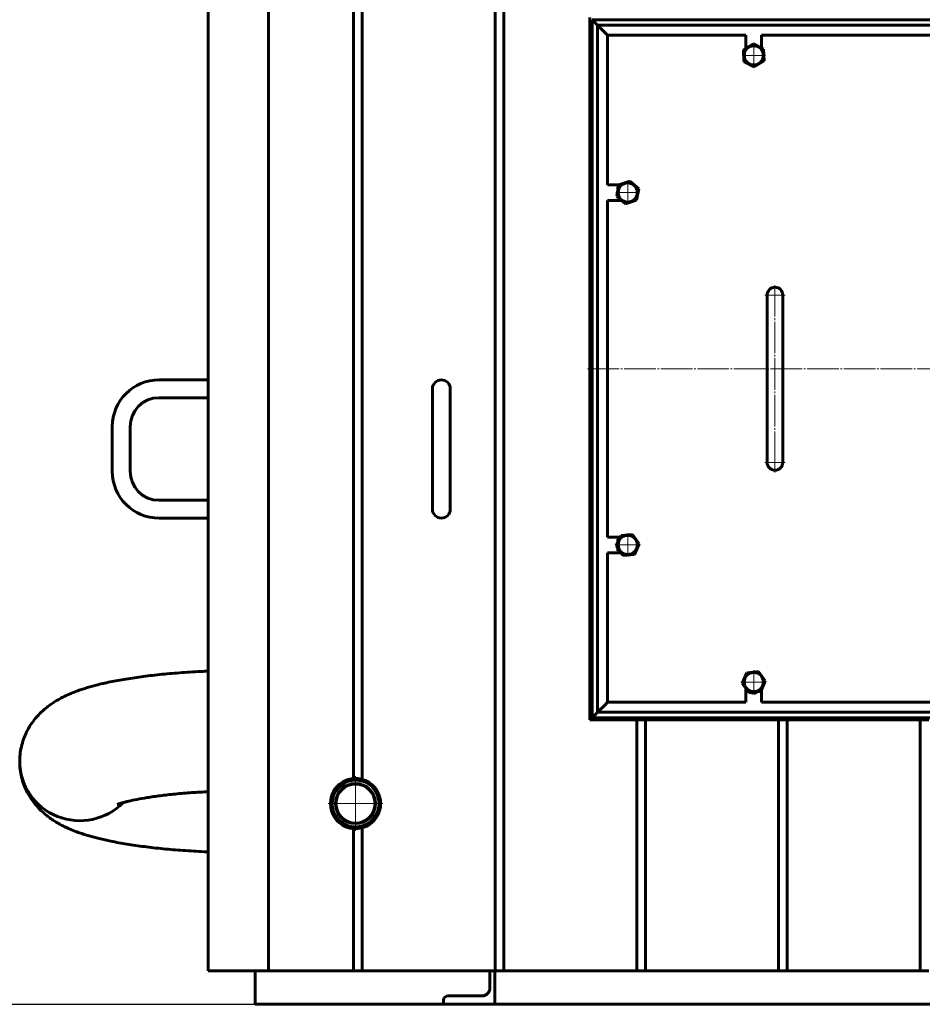
# Model space of a CAD drawing. Units: millimetres. Extents: x -693 to 8656, y -2522 to 2580.
# Drawn here: x 4449 to 5258, y 0 to 883 of the extents above; entities that cross this region are included whole.
import ezdxf

# ---------------------------------------------------------------- set-up
doc = ezdxf.new("R2010")
doc.units = ezdxf.units.MM
for name, pattern in [('K5LT_AXLED', [32.817308, 28.317308, -1.5, 1.5, -1.5]), ('K5LT_BASIC', [0]), ('K5LT_THIN', [0])]:
    doc.linetypes.add(name, pattern=pattern)

# ---------------------------------------------------------------- blocks, each defined once
blk = doc.blocks.new('U40')
at = {"color": 30, "linetype": 'K5LT_AXLED', "lineweight": 18, "true_color": 0xff8000}
for q in [(4994, 738.55), (4983.45, 728), (5004.55, 728), (4994, 717.45)]:
    blk.add_line((4994, 728), q, dxfattribs=at)
blk = doc.blocks.new('U41')
at = {"color": 30, "linetype": 'K5LT_AXLED', "lineweight": 18, "true_color": 0xff8000}
for q in [(5107, 861.55), (5096.45, 851), (5107, 840.45), (5117.55, 851)]:
    blk.add_line((5107, 851), q, dxfattribs=at)
blk = doc.blocks.new('U42')
at = {"color": 30, "linetype": 'K5LT_AXLED', "lineweight": 18, "true_color": 0xff8000}
for q in [(4994, 422.55), (4983.45, 412), (5004.55, 412), (4994, 401.45)]:
    blk.add_line((4994, 412), q, dxfattribs=at)
blk = doc.blocks.new('U43')
at = {"color": 30, "linetype": 'K5LT_AXLED', "lineweight": 18, "true_color": 0xff8000}
for q in [(5107, 299.55), (5096.45, 289), (5107, 278.45), (5117.55, 289)]:
    blk.add_line((5107, 289), q, dxfattribs=at)
blk = doc.blocks.new('U46')
at = {"color": 30, "linetype": 'K5LT_AXLED', "lineweight": 18, "true_color": 0xff8000}
for q in [(4750, 204.5), (4725.5, 180), (4750, 155.5), (4774.5, 180)]:
    blk.add_line((4750, 180), q, dxfattribs=at)
blk = doc.blocks.new('U51')
at = {"color": 30, "linetype": 'K5LT_AXLED', "lineweight": 18, "true_color": 0xff8000}
for q in [(5126, 645), (5117, 636), (5135, 636), (5126, 627)]:
    blk.add_line((5126, 636), q, dxfattribs=at)
blk = doc.blocks.new('U53')
at = {"color": 30, "linetype": 'K5LT_AXLED', "lineweight": 18, "true_color": 0xff8000}
for q in [(5126, 495), (5117, 486), (5135, 486), (5126, 477)]:
    blk.add_line((5126, 486), q, dxfattribs=at)

msp = doc.modelspace()

# ---------------------------------------------------------------- linework, layer by layer
at = {"color": 5, "linetype": 'K5LT_BASIC', "lineweight": 60, "true_color": 0x0000ff}
for p, q in [((4875.108, 30), (4875.108, 1868.893)), ((4882.892, 30), (4882.892, 1760.332)), ((4755.892, 201.715), (4755.892, 1729.132)), ((4748.108, 202.42), (4748.108, 1720.007)), ((4618, 30), (4618, 1650.153)), ((4672, 30), (4672, 1630.25)), ((4960, 885), (4960, 255)), ((5558, 883), (4962, 883)), ((4964.7, 880.3), (4962, 883)), ((4962, 883), (4962, 257)), ((4962, 883), (4964.7, 880.3)), ((4967, 878), (4964.7, 880.3)), ((4967, 878), (4964.7, 880.3)), ((5553, 878), (4967, 878)), ((4974, 871), (4967, 878)), ((4967, 878), (4967, 262)), ((4974, 871), (4967, 878)), ((4976, 869), (4974, 871)), ((4974, 871), (4976, 869)), ((4976, 869), (5100, 869)), ((4976, 735), (4976, 869)), ((5100, 869), (5100, 857.226)), ((5114, 869), (5406, 869)), ((5114, 857.485), (5114, 869)), ((5097.805, 855.843), (5106.597, 861.384)), ((5100, 857.351), (5102.349, 858.707)), ((5106.597, 861.384), (5115.791, 856.542)), ((5106.8, 861.277), (5107, 861.392)), ((5107, 861.392), (5111.349, 858.882)), ((5115.791, 856.542), (5116.195, 846.157)), ((5098.209, 845.458), (5097.805, 855.843)), ((5107.403, 840.616), (5098.209, 845.458)), ((5116.195, 846.157), (5107.403, 840.616)), ((4986.713, 735), (4976, 735)), ((4984.18, 724.598), (4986.144, 734.803)), ((4985, 733.196), (4985.939, 733.738)), ((4985, 728.858), (4985, 733.196)), ((4986.144, 734.803), (4995.963, 738.205)), ((4995.963, 738.205), (5003.82, 731.402)), ((4992.037, 717.795), (4984.18, 724.598)), ((5003.82, 731.402), (5001.856, 721.197)), ((4976, 419), (4976, 721)), ((4976, 721), (4988.335, 721)), ((4985, 722.804), (4985, 723.888)), ((4988.124, 721), (4985, 722.804)), ((5001.856, 721.197), (4992.037, 717.795)), ((5119, 622), (5119, 636)), ((5133, 622), (5133, 636)), ((5119, 500), (5119, 622)), ((5133, 500), (5133, 622)), ((4618, 560), (4574, 560)), ((4819, 552), (4819, 518)), ((4835, 552), (4835, 518)), ((4618, 544), (4574, 544)), ((4532, 518), (4532, 478)), ((4548, 518), (4548, 478)), ((4819, 518), (4819, 478)), ((4835, 518), (4835, 478)), ((5119, 486), (5119, 500)), ((5133, 486), (5133, 500)), ((4819, 478), (4819, 444)), ((4835, 478), (4835, 444)), ((4574, 452), (4618, 452)), ((4574, 436), (4618, 436)), ((4987.307, 419), (4976, 419)), ((4983.654, 411.025), (4987.982, 420.473)), ((4985, 417.196), (4987.014, 418.359)), ((4985, 413.964), (4985, 417.196)), ((4987.982, 420.473), (4998.329, 421.448)), ((4998.329, 421.448), (5004.346, 412.975)), ((4989.671, 402.552), (4983.654, 411.025)), ((4985, 406.804), (4985, 409.129)), ((4987.799, 405.188), (4985, 406.804)), ((5004.346, 412.975), (5000.018, 403.527)), ((4976, 271), (4976, 405)), ((4976, 405), (4987.933, 405)), ((5000.018, 403.527), (4989.671, 402.552)), ((5096.679, 287.785), (5100.788, 297.331)), ((5100.788, 297.331), (5111.109, 298.546)), ((5111.109, 298.546), (5117.321, 290.215)), ((5102.891, 279.454), (5096.679, 287.785)), ((5100, 283.332), (5100, 271)), ((5100.894, 282.133), (5100, 282.649)), ((5117.321, 290.215), (5113.212, 280.669)), ((5113.212, 280.669), (5102.891, 279.454)), ((5107, 278.608), (5105.086, 279.713)), ((5109.894, 280.278), (5107, 278.608)), ((5114, 271), (5114, 282.499)), ((4974, 269), (4967, 262)), ((4974, 269), (4967, 262)), ((4974, 269), (4976, 271)), ((4976, 271), (4974, 269)), ((5100, 271), (4976, 271)), ((5406, 271), (5114, 271)), ((4962, 257), (4964.7, 259.7)), ((4964.7, 259.7), (4962, 257)), ((4962, 257), (5558, 257)), ((4962, 255), (4962, 257)), ((4962, 255), (4962, 257)), ((4967, 262), (4964.7, 259.7)), ((4967, 262), (4964.7, 259.7)), ((4967, 262), (5553, 262)), ((4960, 255), (4995.446, 255)), ((4995.446, 255), (4997.99, 255)), ((4997.99, 255), (5002.108, 255)), ((5002.108, 30), (5002.108, 255)), ((5002.108, 255), (5009.892, 255)), ((5009.892, 30), (5009.892, 255)), ((5009.892, 255), (5014.01, 255)), ((5014.01, 255), (5016.554, 255)), ((5016.554, 255), (5122.446, 255)), ((5122.446, 255), (5124.99, 255)), ((5124.99, 255), (5129.108, 255)), ((5129.108, 30), (5129.108, 255)), ((5129.108, 255), (5136.892, 255)), ((5136.892, 30), (5136.892, 255)), ((5136.892, 255), (5141.01, 255)), ((5141.01, 255), (5143.554, 255)), ((5143.554, 255), (5249.446, 255)), ((5249.446, 255), (5251.99, 255)), ((5251.99, 255), (5256.108, 255)), ((5256.108, 30), (5256.108, 255)), ((5256.108, 255), (5263.892, 255)), ((4748.108, 30), (4748.108, 157.58)), ((4755.892, 30), (4755.892, 158.285)), ((4618, 30), (4672, 30)), ((4660, 30), (4660, 0)), ((4672, 30), (4741.446, 30)), ((4741.446, 30), (4743.99, 30)), ((4743.99, 30), (4748.108, 30)), ((4748.108, 30), (4755.892, 30)), ((4755.892, 30), (4760.01, 30)), ((4760.01, 30), (4762.554, 30)), ((4762.554, 30), (4868.446, 30)), ((4868.446, 30), (4870.99, 30)), ((4870.5, 14.6), (4870.5, 30)), ((4870.99, 30), (4875.108, 30)), ((4875, 30), (4875, 0)), ((4875.108, 30), (4882.892, 30)), ((4882.892, 30), (4887.01, 30)), ((4887.01, 30), (4889.554, 30)), ((4889.554, 30), (4995.446, 30)), ((4995.446, 30), (4997.99, 30)), ((4997.99, 30), (5002.108, 30)), ((5002.108, 30), (5009.892, 30)), ((5009.892, 30), (5014.01, 30)), ((5014.01, 30), (5016.554, 30)), ((5016.554, 30), (5122.446, 30)), ((5122.446, 30), (5124.99, 30)), ((5124.99, 30), (5129.108, 30)), ((5129.108, 30), (5136.892, 30)), ((5136.892, 30), (5141.01, 30)), ((5141.01, 30), (5143.554, 30)), ((5143.554, 30), (5249.446, 30)), ((5249.446, 30), (5251.99, 30)), ((5251.99, 30), (5256.108, 30)), ((5256.108, 30), (5263.892, 30)), ((4660, 0), (4829, 0)), ((4829, 0), (4829, 3.6)), ((4875, 0), (4829, 0)), ((4833, 7.6), (4863.5, 7.6)), ((4875, 0), (5645, 0))]:
    msp.add_line(p, q, dxfattribs=at)
at = {"color": 30, "linetype": 'K5LT_AXLED', "lineweight": 18, "true_color": 0xff8000}
for p, q in [((5126, 645), (5126, 477)), ((4958, 570), (5562, 570))]:
    msp.add_line(p, q, dxfattribs=at)
at = {"color": 9, "true_color": 0xdca5c1}
msp.add_xline((0, 0), (1, 0), dxfattribs=at)
at = {"color": 5, "linetype": 'K5LT_BASIC', "lineweight": 60, "true_color": 0x0000ff}
for centre, radius in [((5107, 851), 8.55), ((4994, 728), 8.55), ((4994, 412), 8.55), ((5107, 289), 8.55), ((4750, 180), 21.15), ((4750, 180), 17.95), ((4750, 180), 17.5)]:
    msp.add_circle(centre, radius, dxfattribs=at)
for centre, radius, start, end in [((5126, 636), 7, 0, 180), ((4574, 518), 42, 90, 180), ((4827, 552), 8, 0, 180), ((4574, 518), 26, 90, 180), ((5126, 486), 7, 180, 0), ((4574, 478), 42, 180, 270), ((4574, 478), 26, 180, 270), ((4827, 444), 8, 180, 0), ((4750, 180), 22.5, 112.345377, 247.654623), ((4750, 180), 22.5, 105.493101, 112.345377), ((4750, 180), 22.5, 94.822369, 105.493101), ((4750, 180), 22.5, 74.820454, 94.822369), ((4750, 180), 22.5, 63.583051, 74.820454), ((4750, 180), 22.5, 56.084712, 63.583051), ((4750, 180), 22.5, 0, 56.084712), ((4750, 180), 22.5, 303.915288, 0), ((4750, 180), 22.5, 247.654623, 254.506899), ((4750, 180), 22.5, 285.179546, 296.416949), ((4750, 180), 22.5, 296.416949, 303.915288), ((4750, 180), 22.5, 254.506899, 265.177631), ((4750, 180), 22.5, 265.177631, 285.179546), ((4863.5, 14.6), 7, 270, 0), ((4833, 3.6), 4, 90, 180)]:
    msp.add_arc(centre, radius, start, end, dxfattribs=at)
at = {"color": 7, "linetype": 'K5LT_THIN', "lineweight": 18}
msp.add_arc((4750, 180), 20.067, 70, 340, dxfattribs=at)
at = {"color": 5, "linetype": 'K5LT_BASIC', "lineweight": 60, "true_color": 0x0000ff}
for start_param, end_param in [(-3.1415927, -0.7679009), (3.1415927, 5.5152844)]:
    msp.add_ellipse((4503, 217.75), major_axis=(54, 0), ratio=0.9827385, start_param=start_param, end_param=end_param, dxfattribs=at)
for points, knots in [([(4618, 298.784), (4616.456, 298.72), (4608.511, 298.368), (4594.469, 297.533), (4576.524, 295.999), (4559.708, 294.081), (4544.165, 291.801), (4530.133, 289.206), (4518.428, 286.507), (4510.076, 284.164), (4504.341, 282.324), (4500.14, 280.845), (4496.021, 279.249), (4491.968, 277.514), (4487.965, 275.612), (4483.999, 273.508), (4480.066, 271.165), (4476.162, 268.536), (4472.297, 265.572), (4467.913, 261.706), (4463.29, 256.808), (4458.795, 250.755), (4455.153, 244.402), (4452.342, 237.794), (4450.357, 230.991), (4449.237, 224.282), (4448.998, 219.847), (4449, 217.75)], [0, 0, 0, 0, 0.5177051, 2.6712366, 4.8026598, 6.9100678, 8.9895137, 11.0336875, 12.9675067, 14.4472937, 15.1859289, 15.9232933, 16.6589232, 17.3922233, 18.1224769, 18.8489067, 19.5708074, 20.2877496, 21.0046918, 21.721634, 22.7734354, 23.7414483, 24.6567767, 25.5386147, 26.3974299, 27.2423874, 28, 28, 28, 28]), ([(4618, 136.716), (4616.819, 136.765), (4609.228, 137.096), (4595.508, 137.893), (4577.504, 139.404), (4560.62, 141.302), (4545.003, 143.562), (4531.626, 146.004), (4520.451, 148.507), (4511.064, 151.014), (4503.837, 153.314), (4498.213, 155.381), (4494.048, 157.072), (4489.941, 158.922), (4485.872, 160.967), (4481.853, 163.234), (4477.937, 165.729), (4474.249, 168.392), (4469.951, 171.905), (4465.248, 176.459), (4460.414, 182.389), (4456.449, 188.632), (4453.324, 195.142), (4451.023, 201.874), (4449.547, 208.764), (4449.051, 214.092), (4449, 217.084), (4449, 217.75)], [0, 0, 0, 0, 0.3959713, 2.5507343, 4.6834808, 6.7924769, 8.8737342, 10.9199007, 12.5419558, 14.0283749, 15.5147941, 16.2671715, 17.0140447, 17.7609178, 18.506149, 19.2458494, 19.9714505, 20.6648423, 21.2887352, 22.3813012, 23.3787094, 24.3113318, 25.2029528, 26.0687992, 26.9189028, 27.7592584, 28, 28, 28, 28]), ([(4536.495, 179.088), (4536.632, 179.15), (4537.171, 179.372), (4538.684, 179.921), (4540.807, 180.597), (4543.469, 181.352), (4547.661, 182.418), (4553.989, 183.8), (4563.455, 185.485), (4574.896, 187.123), (4588.379, 188.628), (4602.869, 189.839), (4613.014, 190.438), (4618, 190.677)], [0, 0, 0, 0, 0.7692024, 1.5330112, 2.293633, 3.0542548, 3.8148766, 5.3361202, 6.864421, 8.6167614, 10.4228875, 12.271252, 14, 14, 14, 14])]:
    msp.add_open_spline(points, degree=3, knots=knots, dxfattribs=at)

# ---------------------------------------------------------------- block references
for name in ['U41', 'U40', 'U51', 'U53', 'U42', 'U43', 'U46']:
    msp.add_blockref(name, (0, 0))

doc.saveas('drawing.dxf')
